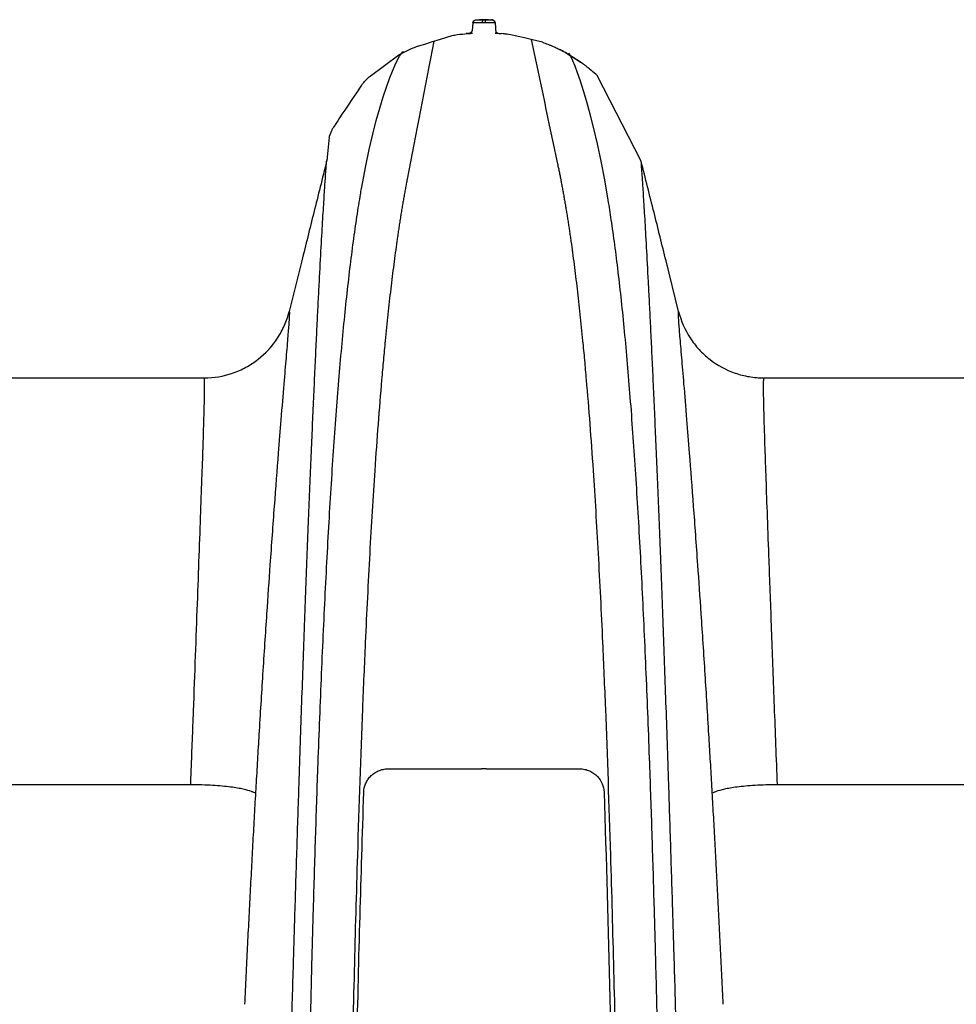
# Model space of a CAD drawing. Units: inches. Extents: x 18 to 234, y -2 to 148.
# Drawn here: x 90 to 95, y 39 to 44 of the extents above; entities that cross this region are included whole.
import ezdxf

# ---------------------------------------------------------------- set-up
doc = ezdxf.new("R2010")
doc.units = ezdxf.units.IN
doc.header["$MEASUREMENT"] = 0

msp = doc.modelspace()

# ---------------------------------------------------------------- linework, layer by layer
at = {"color": 7, "linetype": 'Continuous', "lineweight": 25}
for p, q in [((92.4645, 44.174), (92.4631, 44.174)), ((92.4752, 44.1741), (92.4732, 44.174)), ((92.4772, 44.174), (92.4752, 44.1741)), ((92.4874, 44.174), (92.4859, 44.174)), ((92.4159, 44.1572), (92.4123, 44.1165)), ((92.5346, 44.1572), (92.5394, 44.1022)), ((91.8687, 43.8729), (92.0225, 43.9867)), ((93.3133, 43.4201), (93.079, 43.8762)), ((91.6499, 43.5484), (91.639, 43.4245)), ((91.6408, 43.4321), (91.6372, 43.4201)), ((91.5049, 42.8896), (91.4376, 42.6197)), ((93.5128, 42.6197), (93.4455, 42.8896)), ((89.2972, 42.2658), (90.9846, 42.2658)), ((93.9658, 42.2658), (95.6532, 42.2658)), ((92.458, 40.183), (92.4628, 40.183)), ((92.4877, 40.1832), (92.4628, 40.1832)), ((92.4877, 40.183), (92.4924, 40.183)), ((90.913, 40.0977), (89.3689, 40.0977)), ((95.5816, 40.0977), (94.0375, 40.0977))]:
    msp.add_line(p, q, dxfattribs=at)
at = {"color": 8, "linetype": 'Continuous', "lineweight": 25}
for p, q in [((92.4732, 44.174), (92.4701, 44.174)), ((92.4803, 44.174), (92.4772, 44.174))]:
    msp.add_line(p, q, dxfattribs=at)
at = {"color": 7, "linetype": 'Continuous', "lineweight": 25, "flags": 128}
msp.add_lwpolyline([(92.0225, 43.9867), (92.0789, 44.0156), (92.0789, 44.0156), (92.0789, 44.0156)], dxfattribs=at)
at = {"color": 7, "linetype": 'Continuous', "lineweight": 25}
for points, knots in [([(92.4159, 44.1572), (92.4163, 44.1614), (92.4182, 44.1654), (92.4243, 44.1712), (92.4283, 44.1729), (92.4326, 44.1731)], [0, 0, 0, 0, 0.5, 0.5, 1, 1, 1, 1]), ([(92.4326, 44.1731), (92.4326, 44.1732), (92.4365, 44.1734), (92.4503, 44.1738), (92.4599, 44.174), (92.4701, 44.174)], [0, 0, 0, 0, 0.5, 0.5, 1, 1, 1, 1]), ([(92.474, 44.1741), (92.4695, 44.1741), (92.4623, 44.174), (92.4551, 44.1739), (92.4525, 44.1738)], [0, 0, 0, 0, 0.627482, 1, 1, 1, 1]), ([(92.4684, 44.158), (92.4684, 44.1623), (92.4685, 44.1665), (92.4692, 44.1723), (92.4697, 44.174), (92.4701, 44.174)], [0, 0, 0, 0, 0.5, 0.5, 1, 1, 1, 1]), ([(92.4701, 44.174), (92.471, 44.174), (92.4718, 44.174), (92.4726, 44.174), (92.4735, 44.174), (92.4743, 44.174), (92.4752, 44.174), (92.4769, 44.174), (92.4786, 44.174), (92.4803, 44.174)], [0, 0, 0, 0, 0.0000532856, 0.0000532856, 0.0000532856, 0.0001109656, 0.0001109656, 0.0001109656, 0.000222034, 0.000222034, 0.000222034, 0.000222034]), ([(92.4981, 44.1738), (92.4954, 44.1739), (92.4882, 44.174), (92.481, 44.1741), (92.4765, 44.1741)], [0, 0, 0, 0, 0.374658, 1, 1, 1, 1]), ([(92.4803, 44.174), (92.4808, 44.174), (92.4813, 44.1723), (92.4819, 44.1665), (92.4821, 44.1623), (92.4821, 44.158)], [0, 0, 0, 0, 0.5, 0.5, 1, 1, 1, 1]), ([(92.4803, 44.174), (92.4905, 44.174), (92.5001, 44.1738), (92.5104, 44.1735), (92.5132, 44.1734), (92.5169, 44.1732), (92.5179, 44.1732), (92.5179, 44.1731)], [0, 0, 0, 0, 0.5, 0.5, 0.75, 0.75, 1, 1, 1, 1]), ([(92.5003, 44.1738), (92.4984, 44.1738), (92.4957, 44.1739), (92.493, 44.1739), (92.4921, 44.1739)], [0, 0, 0, 0, 0.679285, 1, 1, 1, 1]), ([(92.5263, 44.1704), (92.5261, 44.1706), (92.525, 44.1715), (92.5228, 44.1723), (92.5204, 44.1729), (92.5192, 44.173), (92.5184, 44.1731), (92.5176, 44.1732), (92.5171, 44.1732), (92.5158, 44.1733), (92.5156, 44.1733)], [0, 0, 0, 0, 0.044324, 0.223747, 0.352579, 0.429438, 0.50058, 0.619613, 0.929602, 1, 1, 1, 1]), ([(92.5179, 44.1731), (92.5221, 44.1729), (92.5262, 44.1712), (92.5323, 44.1654), (92.5342, 44.1614), (92.5346, 44.1572)], [0, 0, 0, 0, 0.5, 0.5, 1, 1, 1, 1]), ([(92.4123, 44.1165), (92.412, 44.1124), (92.4102, 44.1085), (92.4044, 44.1027), (92.4005, 44.1009), (92.3964, 44.1006)], [0, 0, 0, 0, 0.5, 0.5, 1, 1, 1, 1]), ([(92.4684, 44.158), (92.4612, 44.158), (92.4541, 44.158), (92.4414, 44.1579), (92.4356, 44.1578), (92.426, 44.1575), (92.4223, 44.1574), (92.4172, 44.1573), (92.4159, 44.1572), (92.4159, 44.1572)], [0, 0, 0, 0, 0.25, 0.25, 0.5, 0.5, 0.75, 0.75, 1, 1, 1, 1]), ([(92.4821, 44.158), (92.4798, 44.158), (92.4775, 44.158), (92.4752, 44.158), (92.474, 44.158), (92.4727, 44.158), (92.4715, 44.158), (92.4704, 44.158), (92.4694, 44.158), (92.4684, 44.158)], [0, 0, 0, 0, 0.0001496501, 0.0001496501, 0.0001496501, 0.0002308325, 0.0002308325, 0.0002308325, 0.0002991762, 0.0002991762, 0.0002991762, 0.0002991762]), ([(92.5346, 44.1572), (92.5346, 44.1572), (92.5332, 44.1573), (92.5282, 44.1574), (92.5243, 44.1575), (92.5148, 44.1578), (92.509, 44.1579), (92.4963, 44.158), (92.4893, 44.158), (92.4821, 44.158)], [0, 0, 0, 0, 0.25, 0.25, 0.5, 0.5, 0.75, 0.75, 1, 1, 1, 1]), ([(92.3062, 44.0903), (92.3106, 44.091), (92.3332, 44.0946), (92.3694, 44.0991), (92.4012, 44.1008), (92.4147, 44.1015)], [0, 0, 0, 0, 0.121854, 0.6295, 1, 1, 1, 1]), ([(92.5357, 44.1023), (92.5359, 44.1023), (92.5422, 44.1021), (92.5485, 44.1016), (92.5547, 44.1011)], [0, 0, 0, 0, 0.021849, 1, 1, 1, 1]), ([(92.5387, 44.1098), (92.5404, 44.1083), (92.5421, 44.1068), (92.5438, 44.1053), (92.545, 44.1042), (92.5471, 44.1023), (92.5499, 44.1016), (92.5511, 44.1013)], [-0.795059, -0.795059, -0.795059, -0.795059, 0, 0, 0, 0.56756, 1, 1, 1, 1]), ([(92.7883, 44.0538), (92.6251, 44.0929), (92.6014, 44.0972), (92.5834, 44.0982), (92.5694, 44.0997)], [0, 0, 0, 0, 0.744521, 1, 1, 1, 1]), ([(92.727, 44.0684), (92.7738, 43.8476), (92.8207, 43.6268), (92.8675, 43.4059), (92.8675, 43.4059), (92.8675, 43.4059), (92.8675, 43.4059), (92.8691, 43.3983), (92.8724, 43.3831), (92.8772, 43.3597), (92.8819, 43.336), (92.8866, 43.312), (92.8912, 43.2875), (92.8958, 43.2627), (92.9003, 43.2376), (92.9048, 43.212), (92.9093, 43.1859), (92.9137, 43.1595), (92.918, 43.1327), (92.9223, 43.1055), (92.9266, 43.0781), (92.9308, 43.0504), (92.9349, 43.0224), (92.9434, 42.9635), (92.9558, 42.8712), (92.9718, 42.7411), (92.987, 42.6052), (92.9999, 42.4779), (93.011, 42.3611), (93.0239, 42.2156), (93.0395, 42.0221), (93.0612, 41.7175), (93.0844, 41.3329), (93.1056, 40.9048), (93.1281, 40.3734), (93.148, 39.7919), (93.1668, 39.1063), (93.1849, 38.3077), (93.2022, 37.3138), (93.2183, 36.0499), (93.2309, 34.6754), (93.2391, 33.3881), (93.2442, 32.2731), (93.2475, 31.3407), (93.249, 30.7176), (93.2497, 30.4049)], [-0.110945, -0.110945, -0.110945, -0.110945, 0, 0, 0, 0, 0, 0, 0.003831, 0.007652, 0.011467, 0.015275, 0.019078, 0.022874, 0.026667, 0.030462, 0.034262, 0.038066, 0.041867, 0.045659, 0.049438, 0.053197, 0.056936, 0.06066, 0.076505, 0.092256, 0.107927, 0.123536, 0.134435, 0.145315, 0.168862, 0.192385, 0.232251, 0.272515, 0.301184, 0.361931, 0.408148, 0.454981, 0.536247, 0.618777, 0.716153, 0.815002, 0.876588, 0.938075, 1, 1, 1, 1]), ([(91.4734, 30.4158), (91.474, 30.7327), (91.4759, 31.4818), (91.4794, 32.4425), (91.4835, 33.2948), (91.4872, 33.9289), (91.4916, 34.5568), (91.4966, 35.1774), (91.5025, 35.7894), (91.5081, 36.2913), (91.5131, 36.6875), (91.5185, 37.0797), (91.5258, 37.5613), (91.5342, 38.0307), (91.5416, 38.3981), (91.5459, 38.5991), (91.5489, 38.7285), (91.5514, 38.8376), (91.5552, 38.9952), (91.5598, 39.1754), (91.5639, 39.3297), (91.5699, 39.5449), (91.5789, 39.8412), (91.5901, 40.1713), (91.6007, 40.4538), (91.6103, 40.6911), (91.6206, 40.9226), (91.6314, 41.1475), (91.6428, 41.3651), (91.6548, 41.5755), (91.6675, 41.7787), (91.6808, 41.9743), (91.6949, 42.1621), (91.7098, 42.342), (91.7255, 42.5141), (91.742, 42.6777), (91.7594, 42.8319), (91.7774, 42.9761), (91.7962, 43.1098), (91.8131, 43.2167), (91.8238, 43.2783), (91.8278, 43.3007), (91.9226, 43.8259), (92.043, 44.0358), (92.0507, 44.0012)], [0.0167059, 0.0167059, 0.0167059, 0.0167059, 0.0625, 0.125, 0.15625, 0.1875, 0.21875, 0.25, 0.28125, 0.3125, 0.328125, 0.34375, 0.375, 0.40625, 0.421875, 0.4375, 0.4409587, 0.4444175, 0.4565837, 0.46875, 0.4765625, 0.484375, 0.5078125, 0.53125, 0.546875, 0.5625, 0.578125, 0.59375, 0.609375, 0.625, 0.640625, 0.65625, 0.671875, 0.6875, 0.703125, 0.71875, 0.734375, 0.75, 0.765625, 0.78125, 0.7905932, 0.7905932, 0.7905932, 1.0089408, 1.0089408, 1.0089408, 1.0089408]), ([(92.2085, 44.0598), (92.1611, 43.8149), (92.1138, 43.5701), (92.0665, 43.3252), (92.0665, 43.3252), (92.0665, 43.3252), (92.0665, 43.3252), (92.0648, 43.3168), (92.0616, 43.3), (92.0568, 43.2742), (92.052, 43.2481), (92.0473, 43.2214), (92.0426, 43.1944), (92.038, 43.1669), (92.0334, 43.1389), (92.0289, 43.1106), (92.0245, 43.0819), (92.0201, 43.0529), (92.0158, 43.0237), (92.0072, 42.964), (91.9946, 42.8712), (91.9786, 42.7411), (91.9635, 42.6052), (91.9505, 42.4779), (91.9395, 42.3611), (91.9266, 42.2156), (91.9109, 42.0221), (91.8892, 41.7175), (91.866, 41.3329), (91.8448, 40.9048), (91.8224, 40.3734), (91.8024, 39.7919), (91.7836, 39.1063), (91.7655, 38.3077), (91.7483, 37.3138), (91.7321, 36.0499), (91.7196, 34.6754), (91.7114, 33.3881), (91.7062, 32.2731), (91.7029, 31.3407), (91.7015, 30.7176), (91.7008, 30.4049)], [-0.117337, -0.117337, -0.117337, -0.117337, 0, 0, 0, 0, 0, 0, 0.004034, 0.008062, 0.012083, 0.016105, 0.020131, 0.024163, 0.028193, 0.032216, 0.036224, 0.040211, 0.044176, 0.048124, 0.064181, 0.080141, 0.096022, 0.111839, 0.122883, 0.133908, 0.15777, 0.181606, 0.222005, 0.262806, 0.291858, 0.353416, 0.40025, 0.447708, 0.530058, 0.613689, 0.712365, 0.812533, 0.874941, 0.937248, 1, 1, 1, 1]), ([(92.0789, 44.0156), (92.0789, 44.0156), (92.0789, 44.0156), (92.0789, 44.0156), (92.0839, 44.0178), (92.0889, 44.02), (92.094, 44.0221)], [-0.00000006, -0.00000006, -0.00000006, -0.00000006, 0, 0, 0, 0.0004258697, 0.0004258697, 0.0004258697, 0.0004258697]), ([(92.7883, 44.0538), (92.7977, 44.0505), (92.8071, 44.047), (92.8212, 44.0415), (92.8282, 44.0386), (92.8352, 44.0356), (92.8399, 44.0336), (92.8423, 44.0326), (92.8445, 44.0316)], [0, 0, 0, 0, 0.5, 0.5, 0.75, 0.875, 0.875, 1, 1, 1, 1]), ([(92.8445, 44.0316), (92.8445, 44.0316), (92.8445, 44.0316), (92.8445, 44.0316), (92.8515, 44.0285), (92.8585, 44.0253), (92.8654, 44.022)], [-0.00000006, -0.00000006, -0.00000006, -0.00000006, 0, 0, 0, 0.0007783768, 0.0007783768, 0.0007783768, 0.0007783768]), ([(92.9108, 43.9986), (93.0013, 43.9408), (92.9072, 44.0006), (92.9027, 44.003), (92.8955, 44.0068), (92.8893, 44.0101), (92.8841, 44.0128), (92.8825, 44.0136), (92.8818, 44.014)], [0, 0, 0, 0, 0.000484, 0.22835, 0.336193, 0.57076, 0.813943, 1, 1, 1, 1]), ([(93.4771, 30.4158), (93.4764, 30.7327), (93.4746, 31.4818), (93.4711, 32.4425), (93.4669, 33.2948), (93.4632, 33.9289), (93.4589, 34.5568), (93.4538, 35.1774), (93.448, 35.7894), (93.4423, 36.2913), (93.4373, 36.6875), (93.432, 37.0797), (93.4246, 37.5613), (93.4163, 38.0307), (93.4089, 38.3981), (93.4045, 38.5991), (93.4016, 38.7285), (93.3991, 38.8376), (93.3953, 38.9952), (93.3907, 39.1754), (93.3865, 39.3297), (93.3805, 39.5449), (93.3716, 39.8412), (93.3604, 40.1713), (93.3498, 40.4538), (93.3401, 40.6911), (93.3299, 40.9226), (93.3191, 41.1475), (93.3077, 41.3651), (93.2957, 41.5755), (93.283, 41.7787), (93.2696, 41.9743), (93.2555, 42.1621), (93.2407, 42.342), (93.225, 42.5141), (93.2084, 42.6777), (93.1911, 42.8319), (93.173, 42.9761), (93.1553, 43.1024), (93.1434, 43.1785), (93.1379, 43.2119), (93.039, 43.8139), (92.9112, 44.0447), (92.9287, 43.9872)], [0.0167059, 0.0167059, 0.0167059, 0.0167059, 0.0625, 0.125, 0.15625, 0.1875, 0.21875, 0.25, 0.28125, 0.3125, 0.328125, 0.34375, 0.375, 0.40625, 0.421875, 0.4375, 0.4409587, 0.4444175, 0.4565837, 0.46875, 0.4765625, 0.484375, 0.5078125, 0.53125, 0.546875, 0.5625, 0.578125, 0.59375, 0.609375, 0.625, 0.640625, 0.65625, 0.671875, 0.6875, 0.703125, 0.71875, 0.734375, 0.75, 0.765625, 0.7786772, 0.7786772, 0.7786772, 1.013486, 1.013486, 1.013486, 1.013486]), ([(93.0013, 43.9408), (93.0014, 43.9408), (93.0069, 43.9369), (93.0147, 43.9309), (93.0246, 43.9232), (93.0312, 43.9179), (93.0362, 43.9139), (93.0394, 43.9113), (93.0639, 43.8894), (93.0409, 43.91), (93.0393, 43.9113), (93.0365, 43.9136), (93.0333, 43.9162), (93.0308, 43.9182), (93.0301, 43.9188)], [0, 0, 0, 0, 0.00341, 0.158393, 0.263596, 0.371505, 0.45821, 0.547207, 0.634346, 0.724505, 0.802943, 0.88344, 0.964708, 1, 1, 1, 1]), ([(91.8228, 43.8257), (91.8269, 43.8306), (91.8366, 43.8422), (91.847, 43.8524), (91.853, 43.8583)], [0, 0, 0, 0, 0.420695, 1, 1, 1, 1]), ([(91.8228, 43.8257), (91.6692, 43.5952), (91.6679, 43.5924), (91.6657, 43.5875), (91.6628, 43.5811), (91.6601, 43.5749), (91.658, 43.5699), (91.6563, 43.5661), (91.6552, 43.5633), (91.6541, 43.5607), (91.6531, 43.5583), (91.6525, 43.5567), (91.6522, 43.5561), (91.6522, 43.556)], [0, 0, 0, 0, 0.03266, 0.169504, 0.306789, 0.445938, 0.586078, 0.661025, 0.736291, 0.81284, 0.889993, 0.980619, 1, 1, 1, 1]), ([(91.6522, 43.556), (91.6519, 43.5552), (91.6515, 43.5541), (91.6512, 43.5533), (91.6509, 43.5526), (91.6505, 43.5513), (91.65, 43.5494), (91.6499, 43.5479), (91.6498, 43.5471)], [0, 0, 0, 0, 0.35689, 0.51621, 0.62818, 0.700382, 0.849691, 1, 1, 1, 1]), ([(91.2678, 30.4156), (91.2739, 30.7462), (91.2882, 31.5229), (91.3069, 32.5154), (91.3238, 33.3875), (91.3368, 34.0334), (91.3499, 34.6697), (91.3632, 35.294), (91.3768, 35.9037), (91.3882, 36.3979), (91.3974, 36.7841), (91.4067, 37.164), (91.4184, 37.6274), (91.4302, 38.0745), (91.4397, 38.4219), (91.445, 38.6109), (91.4484, 38.7322), (91.4514, 38.8344), (91.4556, 38.9817), (91.4606, 39.1493), (91.4649, 39.2924), (91.4709, 39.4914), (91.4794, 39.7643), (91.4891, 40.0659), (91.4977, 40.3225), (91.505, 40.5373), (91.5124, 40.7472), (91.5198, 40.9506), (91.5271, 41.1462), (91.5343, 41.3342), (91.5414, 41.5145), (91.5484, 41.6871), (91.5553, 41.8519), (91.562, 42.0089), (91.5686, 42.158), (91.575, 42.2993), (91.5813, 42.4327), (91.5873, 42.5574), (91.593, 42.6726), (91.6003, 42.8136), (91.6085, 42.9672), (91.6157, 43.0922), (91.6207, 43.1761), (91.6242, 43.2313), (91.6272, 43.2789), (91.6299, 43.3191), (91.6321, 43.3521), (91.6346, 43.3869), (91.6366, 43.4141), (91.6372, 43.4204), (91.6372, 43.4201)], [0.0161862, 0.0161862, 0.0161862, 0.0161862, 0.0625, 0.125, 0.15625, 0.1875, 0.21875, 0.25, 0.28125, 0.3125, 0.328125, 0.34375, 0.375, 0.40625, 0.421875, 0.4375, 0.4409587, 0.4444175, 0.4565837, 0.46875, 0.4765625, 0.484375, 0.5078125, 0.53125, 0.546875, 0.5625, 0.578125, 0.59375, 0.609375, 0.625, 0.640625, 0.65625, 0.671875, 0.6875, 0.703125, 0.71875, 0.734375, 0.75, 0.765625, 0.78125, 0.8125, 0.84375, 0.859375, 0.875, 0.890625, 0.90625, 0.921875, 0.9375, 0.96875, 1, 1, 1, 1]), ([(91.6372, 43.4201), (91.6144, 43.3289), (91.5703, 43.1521), (91.5263, 42.9752), (91.5049, 42.8896)], [0, 0, 0, 0, 0.5160245, 1, 1, 1, 1]), ([(93.6827, 30.4156), (93.6766, 30.7462), (93.6622, 31.5229), (93.6436, 32.5154), (93.6266, 33.3875), (93.6137, 34.0334), (93.6006, 34.6697), (93.5872, 35.294), (93.5737, 35.9037), (93.5623, 36.3979), (93.553, 36.7841), (93.5438, 37.164), (93.5321, 37.6274), (93.5203, 38.0745), (93.5108, 38.4219), (93.5055, 38.6109), (93.502, 38.7322), (93.4991, 38.8344), (93.4948, 38.9817), (93.4899, 39.1493), (93.4856, 39.2924), (93.4796, 39.4914), (93.4711, 39.7643), (93.4613, 40.0659), (93.4528, 40.3225), (93.4454, 40.5373), (93.438, 40.7472), (93.4307, 40.9506), (93.4234, 41.1462), (93.4162, 41.3342), (93.4091, 41.5145), (93.4021, 41.6871), (93.3952, 41.8519), (93.3885, 42.0089), (93.3819, 42.158), (93.3754, 42.2993), (93.3692, 42.4327), (93.3632, 42.5574), (93.3574, 42.6726), (93.3502, 42.8136), (93.3419, 42.9672), (93.3348, 43.0922), (93.3297, 43.1761), (93.3263, 43.2313), (93.3233, 43.2789), (93.3206, 43.3191), (93.3183, 43.3521), (93.3159, 43.3869), (93.3138, 43.4141), (93.3133, 43.4204), (93.3133, 43.4201)], [0.0161862, 0.0161862, 0.0161862, 0.0161862, 0.0625, 0.125, 0.15625, 0.1875, 0.21875, 0.25, 0.28125, 0.3125, 0.328125, 0.34375, 0.375, 0.40625, 0.421875, 0.4375, 0.4409587, 0.4444175, 0.4565837, 0.46875, 0.4765625, 0.484375, 0.5078125, 0.53125, 0.546875, 0.5625, 0.578125, 0.59375, 0.609375, 0.625, 0.640625, 0.65625, 0.671875, 0.6875, 0.703125, 0.71875, 0.734375, 0.75, 0.765625, 0.78125, 0.8125, 0.84375, 0.859375, 0.875, 0.890625, 0.90625, 0.921875, 0.9375, 0.96875, 1, 1, 1, 1]), ([(93.4455, 42.8896), (93.4242, 42.9752), (93.3801, 43.1521), (93.336, 43.3289), (93.3133, 43.4201)], [0, 0, 0, 0, 0.483975, 1, 1, 1, 1]), ([(90.9846, 42.2658), (91.0368, 42.2658), (91.0872, 42.2743), (91.1483, 42.2952), (91.1605, 42.3), (91.1842, 42.3104), (91.1959, 42.3161), (91.2299, 42.3346), (91.2516, 42.3488), (91.3131, 42.3968), (91.3477, 42.4346), (91.3829, 42.4887), (91.3896, 42.5), (91.4019, 42.5228), (91.4075, 42.5345), (91.423, 42.57), (91.4313, 42.5944), (91.4376, 42.6197)], [0, 0, 0, 0, 0.25, 0.25, 0.3125, 0.3125, 0.375, 0.375, 0.5, 0.5, 0.75, 0.75, 0.8125, 0.8125, 0.875, 0.875, 1, 1, 1, 1]), ([(91.4376, 42.6197), (91.4377, 42.6197), (91.438, 42.6198), (91.4382, 42.6192), (91.4384, 42.6182), (91.4386, 42.6167), (91.4387, 42.6146), (91.4387, 42.6121), (91.4387, 42.6089), (91.4386, 42.6052), (91.4385, 42.6009), (91.4383, 42.596), (91.4381, 42.5905), (91.4377, 42.5844), (91.4373, 42.5777), (91.4369, 42.5704), (91.4359, 42.5557), (91.4339, 42.5303), (91.4306, 42.4883), (91.4263, 42.4363), (91.4196, 42.3568), (91.4091, 42.2333), (91.3949, 42.0614), (91.3776, 41.8448), (91.3582, 41.59), (91.3371, 41.299), (91.3164, 40.9976), (91.2968, 40.6959), (91.2804, 40.4311), (91.2685, 40.2306), (91.2605, 40.0933), (91.2526, 39.9542), (91.2448, 39.8133), (91.2371, 39.6706), (91.2295, 39.5261), (91.2219, 39.3798), (91.2145, 39.2316), (91.2071, 39.0812), (91.2022, 38.9795), (91.1998, 38.9285)], [0, 0, 0, 0, 0.00808, 0.016205, 0.024376, 0.032597, 0.040868, 0.049193, 0.057573, 0.066009, 0.074498, 0.083035, 0.091615, 0.100235, 0.10889, 0.117575, 0.12629, 0.156795, 0.188176, 0.220415, 0.253499, 0.314181, 0.380754, 0.43372, 0.507012, 0.578406, 0.632901, 0.696385, 0.755999, 0.780423, 0.804765, 0.829056, 0.853329, 0.877608, 0.901914, 0.926262, 0.950669, 0.975229, 1, 1, 1, 1]), ([(93.7507, 38.9285), (93.7495, 38.9528), (93.7472, 39.0015), (93.7437, 39.0741), (93.7402, 39.1461), (93.7367, 39.2175), (93.7331, 39.2883), (93.7296, 39.3587), (93.726, 39.4287), (93.7224, 39.4982), (93.7188, 39.5674), (93.7152, 39.6362), (93.7115, 39.7045), (93.7078, 39.7725), (93.7041, 39.84), (93.7004, 39.9071), (93.6967, 39.9738), (93.6929, 40.0401), (93.6892, 40.106), (93.6854, 40.1715), (93.6816, 40.2366), (93.6778, 40.3014), (93.6687, 40.454), (93.6537, 40.6958), (93.634, 40.9974), (93.6133, 41.2988), (93.5923, 41.5898), (93.5729, 41.8447), (93.5556, 42.0614), (93.5413, 42.2332), (93.5309, 42.3568), (93.5242, 42.4364), (93.5199, 42.4884), (93.5165, 42.5303), (93.5144, 42.5584), (93.5131, 42.577), (93.5124, 42.5893), (93.512, 42.5994), (93.5118, 42.6073), (93.5117, 42.6133), (93.5119, 42.6173), (93.5122, 42.6196), (93.5126, 42.6197), (93.5128, 42.6197)], [0, 0, 0, 0, 0.011816, 0.023595, 0.035323, 0.046998, 0.058636, 0.070252, 0.081855, 0.093447, 0.105028, 0.116601, 0.128167, 0.139728, 0.151286, 0.162843, 0.174402, 0.185966, 0.197538, 0.209123, 0.220723, 0.232343, 0.243985, 0.303591, 0.367061, 0.421529, 0.492938, 0.566257, 0.619215, 0.685827, 0.746437, 0.779613, 0.811891, 0.843258, 0.873696, 0.890014, 0.906223, 0.922297, 0.938209, 0.95393, 0.96946, 0.984812, 1, 1, 1, 1]), ([(93.5128, 42.6197), (93.5254, 42.5691), (93.5459, 42.5222), (93.581, 42.468), (93.5885, 42.4574), (93.6044, 42.4368), (93.6127, 42.4269), (93.6389, 42.3984), (93.6578, 42.3808), (93.7194, 42.3327), (93.7645, 42.3083), (93.8255, 42.2872), (93.838, 42.2834), (93.8631, 42.277), (93.8758, 42.2744), (93.914, 42.268), (93.9398, 42.2658), (93.9658, 42.2658)], [0, 0, 0, 0, 0.25, 0.25, 0.3125, 0.3125, 0.375, 0.375, 0.5, 0.5, 0.75, 0.75, 0.8125, 0.8125, 0.875, 0.875, 1, 1, 1, 1]), ([(90.913, 40.0977), (90.9135, 40.1111), (90.9145, 40.138), (90.9196, 40.2715), (90.928, 40.493), (90.939, 40.7891), (90.9491, 41.0669), (90.9585, 41.3244), (90.9669, 41.5546), (90.974, 41.7521), (90.9795, 41.914), (90.983, 42.0225), (90.985, 42.0941), (90.9861, 42.141), (90.9868, 42.1802), (90.987, 42.2052), (90.987, 42.2208), (90.9869, 42.23), (90.9868, 42.2384), (90.9866, 42.246), (90.9863, 42.2526), (90.986, 42.2581), (90.9856, 42.2622), (90.9852, 42.265), (90.9848, 42.2655), (90.9846, 42.2658)], [0, 0, 0, 0, 0.0100431, 0.0201247, 0.1006667, 0.1816646, 0.2633778, 0.3461391, 0.4310019, 0.51348, 0.5939509, 0.6727203, 0.7134357, 0.7542576, 0.7952264, 0.8363785, 0.8515343, 0.8674009, 0.8839959, 0.9013392, 0.919452, 0.9383505, 0.9580494, 0.9786016, 1, 1, 1, 1]), ([(93.9658, 42.2658), (93.9657, 42.2657), (93.9655, 42.2655), (93.9653, 42.2646), (93.965, 42.2633), (93.9648, 42.2616), (93.9646, 42.2595), (93.9644, 42.257), (93.9642, 42.2541), (93.9641, 42.2509), (93.9639, 42.2474), (93.9638, 42.2436), (93.9637, 42.2396), (93.9636, 42.2353), (93.9636, 42.2308), (93.9635, 42.226), (93.9635, 42.2211), (93.9635, 42.216), (93.9635, 42.2033), (93.9637, 42.1802), (93.9644, 42.141), (93.9655, 42.0941), (93.9675, 42.0224), (93.9709, 41.9139), (93.9765, 41.7519), (93.9835, 41.5544), (93.9929, 41.299), (94.0045, 40.9799), (94.0186, 40.5962), (94.0295, 40.3069), (94.0359, 40.1379), (94.037, 40.1111), (94.0375, 40.0977)], [0, 0, 0, 0, 0.011417, 0.022636, 0.033603, 0.044317, 0.054797, 0.065052, 0.075083, 0.084893, 0.094484, 0.103857, 0.113016, 0.121965, 0.130706, 0.139243, 0.147577, 0.155712, 0.16365, 0.20472, 0.245676, 0.286549, 0.327379, 0.406154, 0.486626, 0.569101, 0.653957, 0.764135, 0.872549, 0.979898, 0.989968, 1, 1, 1, 1]), ([(91.8353, 40.059), (91.8358, 40.0741), (91.8389, 40.0888), (91.8477, 40.11), (91.8514, 40.117), (91.8599, 40.1302), (91.8648, 40.1365), (91.8759, 40.1482), (91.8823, 40.1538), (91.8962, 40.1638), (91.9037, 40.1681), (91.92, 40.1754), (91.9287, 40.1783), (91.9465, 40.1821), (91.9558, 40.1832), (91.9652, 40.1832)], [0, 0, 0, 0, 0.25, 0.25, 0.375, 0.375, 0.5, 0.5, 0.625, 0.625, 0.75, 0.75, 0.875, 0.875, 1, 1, 1, 1]), ([(92.9853, 40.1832), (92.9946, 40.1832), (93.0038, 40.1822), (93.0216, 40.1783), (93.0304, 40.1754), (93.0465, 40.1682), (93.0541, 40.1638), (93.068, 40.154), (93.0743, 40.1485), (93.0912, 40.1306), (93.0998, 40.1172), (93.1115, 40.0888), (93.1147, 40.0741), (93.1152, 40.059)], [0, 0, 0, 0, 0.125, 0.125, 0.25, 0.25, 0.375, 0.375, 0.5, 0.5, 0.75, 0.75, 1, 1, 1, 1]), ([(91.2582, 40.0527), (91.2529, 40.0551), (91.2475, 40.0574), (91.2421, 40.0597), (91.2404, 40.0604), (91.2387, 40.0611), (91.237, 40.0618), (91.226, 40.0663), (91.2117, 40.0705), (91.184, 40.0766), (91.1738, 40.0786), (91.151, 40.0824), (91.1386, 40.0842), (91.1116, 40.0876), (91.0969, 40.0892), (91.0649, 40.0921), (91.048, 40.0934), (91.012, 40.0955), (90.9927, 40.0963), (90.9535, 40.0974), (90.9335, 40.0977), (90.913, 40.0977)], [-0.169684, -0.169684, -0.169684, -0.169684, -0.040273, -0.040273, -0.040273, 0, 0, 0, 0.25, 0.25, 0.375, 0.375, 0.5, 0.5, 0.625, 0.625, 0.75, 0.75, 0.875, 0.875, 1, 1, 1, 1]), ([(94.0375, 40.0977), (94.017, 40.0977), (93.997, 40.0974), (93.9578, 40.0963), (93.9385, 40.0955), (93.9025, 40.0934), (93.8855, 40.0921), (93.8535, 40.0892), (93.8389, 40.0876), (93.8119, 40.0842), (93.7995, 40.0824), (93.7767, 40.0786), (93.7665, 40.0766), (93.7388, 40.0705), (93.7244, 40.0663), (93.7135, 40.0618), (93.7117, 40.0611), (93.71, 40.0604), (93.7084, 40.0597), (93.703, 40.0574), (93.6976, 40.0551), (93.6922, 40.0527)], [0, 0, 0, 0, 0.125, 0.125, 0.25, 0.25, 0.375, 0.375, 0.5, 0.5, 0.625, 0.625, 0.75, 0.75, 1, 1, 1, 1.040329, 1.040329, 1.040329, 1.169709, 1.169709, 1.169709, 1.169709]), ([(91.7244, 30.4368), (91.7253, 30.755), (91.7276, 31.5757), (91.7322, 32.8956), (91.7395, 34.1407), (91.7473, 35.1282), (91.7543, 35.8639), (91.7625, 36.5931), (91.7723, 37.3138), (91.784, 38.0235), (91.7981, 38.7204), (91.8143, 39.3936), (91.8278, 39.821), (91.8353, 40.059)], [0, 0, 0, 0, 0.095573, 0.246456, 0.397388, 0.472887, 0.548384, 0.624034, 0.699682, 0.775328, 0.850968, 0.927166, 1, 1, 1, 1]), ([(93.1152, 40.059), (93.1272, 39.7027), (93.1374, 39.3358), (93.1554, 38.5851), (93.1631, 38.2014), (93.1732, 37.6158), (93.1763, 37.4189), (93.1821, 37.0225), (93.1848, 36.8232), (93.1923, 36.2223), (93.1966, 35.8178), (93.2042, 35.003), (93.2075, 34.5926), (93.2131, 33.768), (93.2155, 33.3539), (93.2214, 32.108), (93.2237, 31.2726), (93.2261, 30.4368)], [0, 0, 0, 0, 0.125, 0.125, 0.25, 0.25, 0.3125, 0.3125, 0.375, 0.375, 0.5, 0.5, 0.625, 0.625, 0.75, 0.75, 1, 1, 1, 1])]:
    msp.add_open_spline(points, degree=3, knots=knots, dxfattribs=at)
for points in [[(92.094, 44.0221), (92.106, 44.0272), (92.1182, 44.0318), (92.3062, 44.0903)], [(92.3958, 44.1011), (92.3902, 44.1006), (92.3852, 44.1002), (92.3811, 44.0997)], [(92.5547, 44.1011), (92.5603, 44.1006), (92.5652, 44.1002), (92.5694, 44.0997)], [(92.8654, 44.022), (92.8729, 44.0184), (92.8804, 44.0147), (92.8878, 44.0109)], [(92.8878, 44.0109), (92.8922, 44.0086), (92.8974, 44.0059), (92.903, 44.0029)], [(91.853, 43.8583), (91.8575, 43.8629), (91.8628, 43.868), (91.869, 43.8731)], [(91.8687, 43.8729), (91.8687, 43.8729), (91.8687, 43.8729), (91.8687, 43.8729)], [(93.079, 43.8762), (93.0746, 43.8802), (93.0696, 43.8848), (93.0558, 43.8966)], [(91.9652, 40.1832), (92.1295, 40.1831), (92.2937, 40.183), (92.458, 40.183)], [(92.4924, 40.183), (92.6567, 40.183), (92.821, 40.1831), (92.9853, 40.1832)]]:
    msp.add_open_spline(points, degree=3, dxfattribs=at)

doc.saveas('drawing.dxf')
